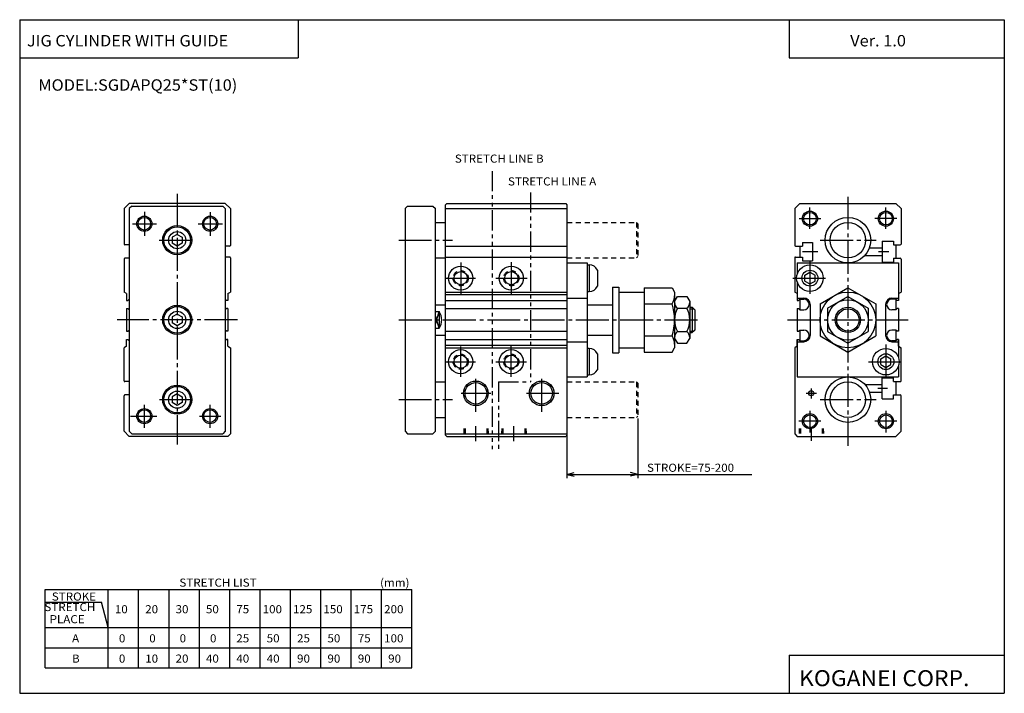
# Model space of a CAD drawing. Extents: x -194 to 195, y -134 to 133.
import ezdxf

# ---------------------------------------------------------------- set-up
doc = ezdxf.new("R2010")
doc.units = 0
for name, pattern in [('CENTER', [17.5, 13, -1.5, 1.5, -1.5]), ('DASHED', [3.5, 2, -1.5]), ('PHANTOM', [15.5, 8, -1.5, 1.5, -1.5, 1.5, -1.5])]:
    doc.linetypes.add(name, pattern=pattern)
doc.layers.get('0').update_dxf_attribs({"linetype": 'CONTINUOUS'})
doc.styles.get("Standard").update_dxf_attribs({"font": 'txt', "bigfont": 'BIGFONT'})

msp = doc.modelspace()

# ---------------------------------------------------------------- linework, layer by layer
for p, q in [((-194.25, 132.600006), (194.800003, 132.600006)), ((-194.25, 132.600006), (-194.25, -133.5)), ((-84.25, 132.600006), (-84.25, 117.600006)), ((109.800003, 132.600006), (109.800003, 117.600006)), ((194.800003, 132.600006), (194.800003, -133.5)), ((-194.25, 117.600006), (-84.25, 117.600006)), ((109.800003, 117.600006), (194.800003, 117.600006)), ((-151.000061, 60.000053), (-153.000092, 58.000023)), ((-113, 60), (-151, 60)), ((-149.999924, 58.999958), (-150.999939, 57.99995)), ((-150, 59), (-114, 59)), ((-113.999886, 59.000099), (-112.999893, 58.000103)), ((-112.999924, 60.000069), (-110.999924, 58.000065)), ((-41.000069, 59.000095), (-42.000072, 58.000095)), ((-41, 58.999985), (-31, 58.999985)), ((-31.000004, 59), (-30.000004, 58)), ((-26, -31.5), (-26, 59.499985)), ((-25.499981, 59.999924), (-25.999971, 59.499935)), ((-25.5, 59.999985), (21.5, 59.999985)), ((21.500013, 60.00005), (22.000008, 59.500065)), ((22, 59.499985), (22, -31.5)), ((113.999878, 60.000084), (111.999863, 58.000065)), ((114, 59.999985), (152, 59.999985)), ((152.000137, 60.000137), (154.000153, 58.000126)), ((-153, 58), (-153, 43.949997)), ((-151, 58), (-151, -30)), ((-113, 58), (-113, -30)), ((-111, 58.000031), (-111, 43.449997)), ((-42, 57.999985), (-42, -30)), ((-30, -30), (-30, 57.999985)), ((-26, 57.999985), (22, 57.999985)), ((112, 58.000046), (112, 43.449997)), ((154, 57.999985), (154, 43.949997)), ((-30, 52.5), (-26, 52.5)), ((-131.999969, 47.809349), (-133.999954, 46.654655)), ((-132, 47.80941), (-130, 46.654716)), ((-151, 43.649994), (-152.700012, 43.649994)), ((-134, 46.654701), (-134, 44.345299)), ((-132, 43.190628), (-133.999985, 44.345322)), ((-129.999969, 44.345276), (-131.999969, 43.190575)), ((-130, 46.654701), (-130, 44.345299)), ((-111.299988, 43.149994), (-113, 43.149994)), ((-26, 43.149994), (22, 43.149994)), ((112.300003, 43.149994), (115, 43.149994)), ((114, 43.149994), (114, 38.850006)), ((115, 44.649994), (115, 43.149994)), ((115, 44.649994), (119, 44.649994)), ((119, 44.649994), (119, 37.350006)), ((146.5, 45.149994), (151, 45.149994)), ((146.5, 45.149994), (146.5, 36.850006)), ((151, 45.149994), (151, 43.649994)), ((151, 43.649994), (153.699997, 43.649994)), ((152, 43.649994), (152, 38.350006)), ((139.708206, 39.5), (146.5, 39.5)), ((141.485291, 42.5), (146.5, 42.5)), ((-153, 38.050003), (-153, 25)), ((-151, 38.350006), (-152.700012, 38.350006)), ((-111.299988, 38.850006), (-113, 38.850006)), ((-111, 38.550003), (-111, 25)), ((-30, 38.5), (-26, 38.5)), ((-26, 38.850006), (22, 38.850006)), ((22, 36.5), (30, 36.5)), ((30, 36.5), (30, -8.5)), ((30, 35.75), (30.800018, 35.75)), ((30.800018, 35.75), (30.800018, 25.25)), ((112, 38.550003), (112, 25)), ((112.300003, 38.850006), (115, 38.850006)), ((113, 36.5), (113, 32.10078)), ((113, 36.5), (153, 36.5)), ((115, 38.850006), (115, 37.350006)), ((115, 37.350006), (119, 37.350006)), ((146.5, 36.850006), (151, 36.850006)), ((151, 38.350006), (153.699997, 38.350006)), ((151, 38.350006), (151, 36.850006)), ((153, 36.5), (153, 21.699997)), ((154, 38.050003), (154, 25)), ((34, 33.667755), (34, 27.332245)), ((34, 33.667747), (34, 27.332253)), ((116, 29.345299), (116, 31.654701)), ((116.000061, 31.654692), (118.000076, 32.809399)), ((118.000069, 32.809494), (120.000061, 31.654799)), ((120, 29.345299), (120, 31.654701)), ((113, 28.89922), (113, 21.699997)), ((116.000069, 29.345404), (118.000053, 28.190712)), ((118.000084, 28.190571), (120.000053, 29.345257)), ((-152, 24.422588), (-153.000015, 24.999952)), ((-152, 24.422653), (-152, 21.699997)), ((-112.000015, 24.422699), (-111.000023, 25.000044)), ((-112, 24.422653), (-112, 21.699997)), ((-26, 25), (22, 25)), ((-26, 24), (22, 24)), ((30, 25.25), (30.800018, 25.25)), ((40, 27), (40, 1)), ((40, 27), (42.5, 27)), ((42.5, 27), (42.5, 1)), ((42.5, 25), (52.5, 25)), ((52.5, 26.701706), (63.517517, 26.701706)), ((52.5, 26.701706), (52.5, 1.298298)), ((63.517548, 26.701735), (64.500023, 25.000038)), ((64.5, 25.000061), (64.5, 3)), ((112.999992, 24.422676), (111.999969, 25.000042)), ((113, 24.422653), (113, 21.699997)), ((121.999969, 20.350828), (132.999969, 26.701681)), ((133.000092, 26.701788), (144.000076, 20.350943)), ((153, 24.422653), (153, 21.699997)), ((153.000015, 24.422646), (154.000015, 24.999998)), ((-152, 21.699997), (-151.5, 21.699997)), ((-151.500061, 21.700069), (-151.000046, 22.200085)), ((-112.500038, 21.69998), (-113.000053, 22.199989)), ((-112, 21.699997), (-112.5, 21.699997)), ((-30, 20), (-26, 20)), ((-26, 21.699997), (22, 21.699997)), ((22, 22.599998), (30, 22.599998)), ((30, 20), (40, 20)), ((52.5, 20.350849), (63.517548, 20.350849)), ((64.500038, 21.29999), (65.618721, 23.237604)), ((65.618683, 23.237602), (69.381348, 23.237602)), ((69.381393, 23.23764), (70.500069, 21.300037)), ((70.5, 21.300077), (70.5, 6.700001)), ((113, 22.599998), (115.600037, 22.599998)), ((113, 21.699997), (113.500015, 21.699997)), ((113.500069, 21.699984), (114.000046, 22.199972)), ((114, 22.199997), (114, 18)), ((114.000015, 22.199997), (115.599991, 22.199997)), ((118.100037, 20.099998), (118.100037, 7.900002)), ((122, 20.350853), (122, 7.649147)), ((125, 18.61878), (133, 23.237577)), ((133.000061, 23.237692), (141.000061, 18.618887)), ((144, 20.350849), (144, 7.649147)), ((147.900024, 20.099998), (147.900024, 7.900002)), ((151.999985, 22.199997), (150.400009, 22.199997)), ((150.400024, 22.599998), (153, 22.599998)), ((152, 22.199997), (152, 18)), ((152.500076, 21.700106), (152.000076, 22.200106)), ((153, 21.699997), (152.499985, 21.699997)), ((153, 21.699997), (152.499985, 21.699997)), ((-152, 18.5), (-151.5, 18.5)), ((-152, 18.5), (-152, 9.5)), ((-151.499969, 18.499949), (-150.999969, 17.999949)), ((-131.999985, 16.309372), (-133.999985, 15.154678)), ((-131.999969, 16.309414), (-129.999969, 15.154713)), ((-112.499992, 18.49992), (-113.000008, 17.999912)), ((-112, 18.5), (-112.5, 18.5)), ((-112, 18.5), (-112, 9.5)), ((-30.000076, 12.341692), (-28.500042, 17.316746)), ((-28.500076, 10.683334), (-30.000025, 15.658095)), ((-30, 17.316635), (-28.5, 17.316635)), ((-28.5, 17.316635), (-28.5, 10.683365)), ((-26, 18.5), (22, 18.5)), ((65.618683, 18.618801), (69.381348, 18.618801)), ((70.5, 19), (71.5, 19)), ((72.499962, 18.000004), (71.499962, 19.000006)), ((71.5, 19), (71.5, 9)), ((72.5, 18.000004), (72.5, 10)), ((113, 18.5), (113.500015, 18.5)), ((113, 18.5), (113, 9.5)), ((113.499947, 18.499899), (113.999954, 17.999897)), ((114.000015, 18), (115.599991, 18)), ((125, 18.618801), (125, 9.381195)), ((141, 18.618805), (141, 9.381199)), ((151.999985, 18), (150.400009, 18)), ((152.499969, 18.50001), (151.999969, 18.000008)), ((153, 18.5), (152.499985, 18.5)), ((153, 18.5), (153, 9.5)), ((-134, 15.154701), (-134, 12.845301)), ((-131.999969, 11.690633), (-133.999969, 12.845335)), ((-129.999985, 12.845273), (-132, 11.690571)), ((-130, 15.154699), (-130, 12.845299)), ((-152, 9.5), (-151.5, 9.5)), ((-151.499969, 9.499998), (-150.999954, 10.000008)), ((-112.499962, 9.500084), (-112.999969, 10.000097)), ((-112, 9.5), (-112.5, 9.5)), ((-30, 10.68338), (-28.5, 10.68338)), ((-30, 8), (-26, 8)), ((-26, 9.5), (22, 9.5)), ((30, 8), (40, 8)), ((65.618683, 9.381199), (69.381348, 9.381199)), ((70.5, 9), (71.5, 9)), ((72.499992, 10.000007), (71.499992, 9.000006)), ((113, 9.5), (113.500015, 9.5)), ((113.499985, 9.50008), (113.999985, 10.000081)), ((114, 10), (114, 5.800003)), ((114.000015, 10), (115.599991, 10)), ((125.000038, 9.381283), (133.000046, 4.762479)), ((133.000046, 4.762348), (141.000046, 9.381145)), ((151.999985, 10), (150.400009, 10)), ((152.499954, 9.49995), (151.999954, 9.999951)), ((152, 10), (152, 5.800003)), ((153, 9.5), (152.499985, 9.5)), ((-152, 6.300003), (-151.5, 6.300003)), ((-152, 3.577354), (-152, 6.300003)), ((-151.500076, 6.299971), (-151.000061, 5.799961)), ((-112.500076, 6.300049), (-113.000092, 5.800035)), ((-112, 6.300003), (-112.5, 6.300003)), ((-112, 3.577354), (-112, 6.300003)), ((-26, 6.300003), (22, 6.300003)), ((-26, 4), (22, 4)), ((22, 5.400002), (30, 5.400002)), ((52.5, 7.649151), (63.517548, 7.649151)), ((64.500031, 6.700018), (65.618721, 4.762403)), ((65.618683, 4.762398), (69.381348, 4.762398)), ((69.381355, 4.762374), (70.500031, 6.699976)), ((113, 6.300003), (113.500015, 6.300003)), ((113, 6.300003), (113, -8.5)), ((113, 6.300003), (113.500015, 6.300003)), ((113, 3.577347), (113, 6.300003)), ((113, 5.400002), (115.600037, 5.400002)), ((113.500061, 6.300047), (114.000076, 5.800045)), ((114.000015, 5.800003), (115.599991, 5.800003)), ((122.000076, 7.649212), (133.000061, 1.298366)), ((133, 1.298264), (144, 7.649119)), ((151.999985, 5.800003), (150.400009, 5.800003)), ((150.400024, 5.400002), (153, 5.400002)), ((152.5, 6.299931), (152, 5.79993)), ((153, 6.300003), (152.499985, 6.300003)), ((153, 6.300003), (153, -0.899219)), ((153, 3.577347), (153, 6.300003)), ((-152.000031, 3.57739), (-153.000076, 3.000013)), ((-153, -10.050003), (-153, 3)), ((-112.000015, 3.577322), (-110.999992, 2.999961)), ((-111, 3), (-111, -31)), ((-26, 3), (22, 3)), ((30.800018, 2.75), (30, 2.75)), ((30.800018, 2.75), (30.800018, -7.75)), ((34, 0.667755), (34, -5.667755)), ((40, 1), (42.5, 1)), ((42.5, 3), (52.5, 3)), ((52.5, 1.298298), (63.517517, 1.298298)), ((63.517551, 1.298267), (64.500031, 2.99997)), ((112.999992, 3.577349), (111.999962, 2.999982)), ((112, 3), (112, -31)), ((153.000015, 3.577414), (154.000061, 3.000042)), ((154, -10.050003), (154, 3)), ((145.999985, -1.345346), (148, -0.190634)), ((146, -3.654701), (146, -1.345299)), ((146, -3.654627), (148.000015, -4.809323)), ((147.999969, -4.809475), (150, -3.65476)), ((148.000031, -0.190535), (150.000046, -1.345243)), ((150, -3.654701), (150, -1.345299)), ((30, -7.75), (30.700012, -7.75)), ((153, -4.10078), (153, -8.5)), ((-151, -10.349998), (-152.700012, -10.349998)), ((-30, -10.5), (-26, -10.5)), ((22, -8.5), (30, -8.5)), ((113, -8.5), (153, -8.5)), ((139.708206, -11.5), (146.5, -11.5)), ((146.5, -8.850006), (151, -8.850006)), ((146.5, -17.149994), (146.5, -8.850006)), ((151, -10.350006), (151, -8.850006)), ((151, -10.350006), (153.699997, -10.350006)), ((152, -10.350006), (152, -15.649994)), ((-131.999969, -15.190617), (-133.999969, -16.345308)), ((-131.999954, -15.190545), (-129.999969, -16.345243)), ((141.485291, -14.5), (146.5, -14.5)), ((-153, -30), (-153, -15.949997)), ((-151, -15.650002), (-152.700012, -15.650002)), ((-134, -16.345299), (-134, -18.654701)), ((-131.999969, -19.809322), (-133.999954, -18.654627)), ((-129.999969, -18.654737), (-131.999969, -19.809441)), ((-130, -16.345299), (-130, -18.654701)), ((146.5, -17.149994), (151, -17.149994)), ((151, -15.649994), (153.699997, -15.649994)), ((151, -17.149994), (151, -15.649994)), ((154, -30), (154, -15.949997)), ((-30, -24.5), (-26, -24.5)), ((-151.000092, -32.000065), (-153.000092, -30.000061)), ((-150.999954, -29.999973), (-149.999954, -30.999975)), ((-150, -31), (-114, -31)), ((-113, -29.999987), (-114, -30.999979)), ((-110.999939, -30.999971), (-111.999962, -31.999994)), ((-41.999954, -29.99996), (-40.999954, -30.99996)), ((-41, -31), (-31, -31)), ((-30.000004, -30.000006), (-31.000006, -31.000008)), ((-26, -31), (22, -31)), ((111.999977, -31.000044), (112.999977, -32.000046)), ((152.000046, -32.000042), (154.000046, -30.000038)), ((-112, -32), (-151, -32)), ((-26.000004, -31.49995), (-25.499992, -31.999962)), ((-25.5, -32), (21.5, -32)), ((22.000011, -31.49999), (21.500011, -31.999992)), ((113, -32), (152, -32)), ((-184.25, -123.5), (-184.25, -92.5)), ((-184.25, -92.5), (-39.25, -92.5)), ((-159.25, -123.5), (-159.25, -92.5)), ((-147.25, -123.5), (-147.25, -92.5)), ((-135.25, -123.5), (-135.25, -92.5)), ((-123.25, -123.5), (-123.25, -92.5)), ((-111.25, -123.5), (-111.25, -92.5)), ((-99.25, -123.5), (-99.25, -92.5)), ((-87.25, -123.5), (-87.25, -92.5)), ((-75.25, -123.5), (-75.25, -92.5)), ((-63.25, -123.5), (-63.25, -92.5)), ((-51.25, -123.5), (-51.25, -92.5)), ((-39.25, -123.5), (-39.25, -92.5)), ((-184.25, -97.5), (-161.929489, -97.5)), ((-159.250046, -107.500015), (-161.929535, -97.500023)), ((-184.25, -107.5), (-39.25, -107.5)), ((-184.25, -115.5), (-39.25, -115.5)), ((109.800003, -118.5), (109.800003, -133.5)), ((109.800003, -118.5), (194.800003, -118.5)), ((-184.25, -123.5), (-39.25, -123.5)), ((-194.25, -133.5), (194.800003, -133.5))]:
    msp.add_line(p, q)
at = {"color": 3, "linetype": 'PHANTOM'}
for p, q in [((-7.599998, 72.800003), (-7.599998, -37)), ((7.599998, 64.400002), (7.599998, -10.400002)), ((-5.099998, -10.400002), (-5.099998, -37)), ((-5.099998, -10.400002), (7.599998, -10.400002))]:
    msp.add_line(p, q, dxfattribs=at)
at = {"color": 2, "linetype": 'CENTER'}
for p, q in [((-132, 63.872604), (-132, -35.152332)), ((133, 62.663742), (133, -35.729996)), ((118, 49.953461), (118, 58.418503)), ((148, 49.953461), (148, 58.418503)), ((-145, 56.643517), (-145, 47.159233)), ((-119, 56.573776), (-119, 47.159233)), ((-149.710083, 52), (-140.2258, 52)), ((-123.767776, 52), (-114.144012, 52)), ((113.72139, 54), (122.356491, 54)), ((152.27861, 54), (143.643509, 54)), ((-139.119156, 45.5), (-124.901382, 45.5)), ((-44.505142, 45.5), (-23.173477, 45.5)), ((122.054321, 45.5), (144.15863, 45.5)), ((115, 41), (121.123627, 41)), ((145.042114, 41), (149.158524, 41)), ((-20, 36.677841), (-20, 24.243973)), ((0, 36.796265), (0, 24.243973)), ((118, 37.325001), (118, 23.675003)), ((-25.684387, 30.5), (-14.19809, 30.5)), ((-6.174232, 30.5), (6.259644, 30.5)), ((111.175003, 30.5), (124.824997, 30.5)), ((-108.173523, 14), (-155.777618, 14)), ((-44.452652, 14), (74.952988, 14)), ((109.173523, 14), (156.777618, 14)), ((0, -8.537125), (0, 4.202271)), ((148, 4.325), (148, -9.324997)), ((-20, -8.537125), (-20, 3.452881)), ((-25.684387, -2.5), (-14.19809, -2.5)), ((-6.164734, -2.5), (6, -2.5)), ((141.175003, -2.5), (154.824997, -2.5)), ((-14, -22.250427), (-14, -9.03713)), ((12, -22.325974), (12, -9.108181)), ((-19.79525, -15), (-8.07188, -15)), ((6.067211, -15), (18.793102, -15)), ((116.510468, -15), (120.597702, -15)), ((118.5, -13.125015), (118.5, -17.017609)), ((144.889664, -13), (148.68866, -13)), ((-138.988602, -17.5), (-124.622147, -17.5)), ((-44.505142, -17.5), (-23.173477, -17.5)), ((122.054321, -17.5), (144.15863, -17.5)), ((-145, -28.603226), (-145, -19.512543)), ((-119, -28.603226), (-119, -19.512543)), ((118, -21.953461), (118, -30.418503)), ((148, -21.953461), (148, -30.418503)), ((-150.42807, -24), (-140.033188, -24)), ((-123.225555, -24), (-114.812668, -24)), ((122.27861, -26), (113.643509, -26)), ((152.27861, -26), (143.643509, -26)), ((-14, -33.913498), (-14, -28.007671)), ((1, -33.913498), (1, -28.007671)), ((118.5, -28.298557), (118.5, -33.820633))]:
    msp.add_line(p, q, dxfattribs=at)
at = {"color": 2, "linetype": 'DASHED'}
for p, q in [((22, 52.5), (49.5, 52.5)), ((49.499966, 52.499969), (49.999966, 51.999969)), ((49.5, 52.5), (49.5, 38.5)), ((50, 52), (50, 39)), ((49.999989, 39.000004), (49.499992, 38.500004)), ((22, 38.5), (49.5, 38.5)), ((22, -10.5), (49.5, -10.5)), ((49.499996, -10.500007), (49.999996, -11.000008)), ((49.5, -10.5), (49.5, -24.5)), ((50, -11), (50, -24)), ((22, -24.5), (49.5, -24.5)), ((49.999977, -23.999987), (49.499981, -24.499985)), ((-18.71734, -28.869387), (-18.864023, -32)), ((-18.283005, -28.869385), (-18.283005, -32)), ((-9.71701, -28.869385), (-9.71701, -32)), ((-9.28264, -28.869387), (-9.135958, -31.999998)), ((-3.717293, -28.869387), (-3.863975, -31.99999)), ((-3.28299, -28.869385), (-3.28299, -32)), ((5.28299, -28.869385), (5.28299, -32)), ((5.717441, -28.869385), (5.864124, -32.000008)), ((113.782906, -28.869389), (113.636223, -31.999992)), ((114.216995, -28.869385), (114.216995, -32)), ((122.783005, -28.869385), (122.783005, -32)), ((123.21769, -28.869381), (123.364372, -31.999989))]:
    msp.add_line(p, q, dxfattribs=at)
at = {"color": 2}
for p, q in [((70.5, 18.400002), (72.100006, 18.400002)), ((70.5, 9.599998), (72.100006, 9.599998)), ((50, -25), (50, -48.5)), ((22, -31.5), (22, -48.5)), ((22, -47), (24.897778, -46.223541)), ((50, -47), (47.102222, -46.223541)), ((22, -47), (50, -47)), ((22, -47), (24.897778, -47.776459)), ((50, -47), (47.102222, -47.776459)), ((50, -47), (94.985077, -47))]:
    msp.add_line(p, q, dxfattribs=at)
for centre, radius in [((-145, 52), 3), ((-119, 52), 3), ((118, 54), 3), ((148, 54), 3), ((133, 14), 4.4), ((-14, -15), 4.864004), ((12, -15), 4.864004), ((-145, -24), 3), ((-119, -24), 3), ((118, -26), 3), ((148, -26), 3)]:
    msp.add_circle(centre, radius, dxfattribs=at)
for centre, radius in [((-145, 52), 2.5), ((-119, 52), 2.5), ((118, 54), 2.5), ((133, 45.5), 9), ((148, 54), 2.5), ((-132, 45.5), 5.75), ((-132, 45.5), 5.25), ((133, 45.5), 7), ((-132, 45.5), 3.4), ((-20, 30.5), 4.75), ((0, 30.5), 4.75), ((118, 30.5), 5.25), ((-20, 30.5), 2.6), ((0, 30.5), 2.6), ((118, 30.5), 3.15), ((133, 14), 11), ((-132, 14), 5.75), ((133, 14), 8), ((-132, 14), 5.25), ((-132, 14), 3.4), ((133, 14), 5), ((-20, -2.5), 4.75), ((-20, -2.5), 2.6), ((0, -2.5), 4.75), ((0, -2.5), 2.6), ((148, -2.5), 5.25), ((148, -2.5), 3.15), ((-14, -15), 4.283003), ((12, -15), 4.283003), ((133, -17.5), 9), ((133, -17.5), 7), ((-132, -17.5), 5.75), ((-132, -17.5), 5.25), ((-132, -17.5), 3.4), ((118.5, -15), 1), ((-145, -24), 2.5), ((-119, -24), 2.5), ((118, -26), 2.5), ((148, -26), 2.5)]:
    msp.add_circle(centre, radius)
at = {"color": 2, "linetype": 'DASHED'}
for centre in [(-20, 30.5), (0, 30.5), (-20, -2.5), (0, -2.5)]:
    msp.add_circle(centre, 3, dxfattribs=at)
for centre, radius, start, end in [((-152.700012, 43.949997), 0.300003, 180, 270), ((-111.299988, 43.449997), 0.299999, 270, 0), ((112.300003, 43.449997), 0.300003, 180, 270), ((153.699997, 43.949997), 0.299999, 270, 0), ((-152.700012, 38.050003), 0.299999, 90, 180), ((-111.299988, 38.550003), 0.300003, 0, 90), ((30.800018, 32.25), 3.499998, 23.895571, 89.999969), ((112.300003, 38.550003), 0.299999, 90, 180), ((153.699997, 38.050003), 0.300003, 0, 90), ((30.800018, 28.75), 3.5, 269.999969, 336.10437), ((58.877068, 23.526281), 5.622935, 325.616608, 0), ((43.481911, 14.000004), 21.018089, 342.412537, 17.587461), ((67.443085, 20.928202), 2.943085, 179.999969, 231.69162), ((67.556854, 20.928202), 2.943146, 308.309753, 0), ((115.599991, 20.100006), 2.1, 270, 90), ((115.600037, 20.099998), 2.5, 0, 90), ((150.400024, 20.099998), 2.5, 90, 179.999954), ((150.400009, 20.100006), 2.1, 90, 270), ((-33.5, 14), 6, 326.442688, 33.557331), ((74.594368, 14.000002), 10.094367, 152.770081, 207.229904), ((67.443085, 20.928202), 2.943088, 231.69162, 235.79393), ((60.405388, 13.999998), 10.094612, 332.770782, 27.22921), ((67.443085, 7.071798), 2.943089, 128.308365, 179.999969), ((67.556854, 7.071798), 2.943146, 359.999939, 51.69022), ((115.599991, 7.899994), 2.1, 270, 90), ((115.600037, 7.900002), 2.5, 270, 0), ((150.400024, 7.900002), 2.5, 179.999985, 270), ((150.400009, 7.899994), 2.1, 90, 270), ((58.877068, 4.473719), 5.622932, 359.999939, 34.383339), ((30.800018, -0.75), 3.499999, 23.895578, 89.999969), ((30.800018, -4.25), 3.5, 269.999969, 336.10437), ((-152.700012, -10.050003), 0.300003, 180, 270), ((153.699997, -10.050003), 0.3, 270, 0), ((-152.700012, -15.949997), 0.3, 90, 180), ((153.699997, -15.949997), 0.300003, 0, 90)]:
    msp.add_arc(centre, radius, start, end)

# ---------------------------------------------------------------- texts
for s, height, width, p in [('JIG CYLINDER WITH GUIDE', 4.5, 1.052632, (-191.392654, 122.050003)), ('Ver. 1.0', 4.5, 1.052631, (133.90715, 122.050003)), ('MODEL:SGDAPQ25*ST(10)', 4.5, 1.052632, (-186.892654, 104.550003)), ('STRETCH LIST', 3.2, 1.052631, (-131.157135, -91.379997)), ('(mm)', 3.2, 1.052631, (-51.857143, -91.379997)), ('STROKE', 3.2, 1.052631, (-181.557144, -96.879997)), ('STRETCH', 3.2, 1.052631, (-184.496872, -101.019997)), ('10', 3.2, 1.052631, (-156.65715, -101.879997)), ('20', 3.2, 1.052631, (-144.65715, -101.879997)), ('30', 3.2, 1.052631, (-132.65715, -101.879997)), ('50', 3.2, 1.052631, (-120.657158, -101.879997)), ('75', 3.2, 1.052631, (-108.657158, -101.879997)), ('100', 3.2, 1.052631, (-98.257156, -101.879997)), ('125', 3.2, 1.052631, (-86.257156, -101.879997)), ('150', 3.2, 1.052631, (-74.257156, -101.879997)), ('175', 3.2, 1.052631, (-62.257156, -101.879997)), ('200', 3.2, 1.052631, (-50.257156, -101.879997)), ('  PLACE', 3.2, 1.052631, (-184.496872, -105.82)), ('A', 3.2, 1.052631, (-173.557144, -113.379997)), ('0', 3.2, 1.052632, (-155.057007, -113.379997)), ('0', 3.2, 1.052632, (-143.057007, -113.379997)), ('0', 3.2, 1.052632, (-131.057007, -113.379997)), ('0', 3.2, 1.052632, (-119.056999, -113.379997)), ('25', 3.2, 1.052632, (-108.656998, -113.379997)), ('50', 3.2, 1.052632, (-96.656998, -113.379997)), ('25', 3.2, 1.052632, (-84.656998, -113.379997)), ('50', 3.2, 1.052632, (-72.656998, -113.379997)), ('75', 3.2, 1.052632, (-60.657001, -113.379997)), ('100', 3.2, 1.052632, (-50.257, -113.379997)), ('B', 3.2, 1.052632, (-173.557007, -121.379997)), ('0', 3.2, 1.052632, (-155.057007, -121.379997)), ('10', 3.2, 1.052632, (-144.656998, -121.379997)), ('20', 3.2, 1.052632, (-132.656998, -121.379997)), ('40', 3.2, 1.052632, (-120.656998, -121.379997)), ('40', 3.2, 1.052632, (-108.656998, -121.379997)), ('40', 3.2, 1.052632, (-96.656998, -121.379997)), ('90', 3.2, 1.052632, (-84.656998, -121.379997)), ('90', 3.2, 1.052632, (-72.656998, -121.379997)), ('90', 3.2, 1.052632, (-60.657001, -121.379997)), ('90', 3.2, 1.052632, (-48.657001, -121.379997)), ('KOGANEI CORP.', 6.3, 1.052632, (113.700279, -130.669998))]:
    msp.add_text(s, height=height, dxfattribs=dict(width=width)).set_placement(p)
at = {"color": 3, "width": 1.052632}
for s, p in [('STRETCH LINE B', (-22.307001, 76.120003)), ('STRETCH LINE A', (-1.307142, 67.120003))]:
    msp.add_text(s, height=3.2, dxfattribs=at).set_placement(p)
at = {"color": 2, "width": 1.052632}
msp.add_text('STROKE=75-200', height=3.2, dxfattribs=at).set_placement((53.635075, -46))

doc.saveas('drawing.dxf')
